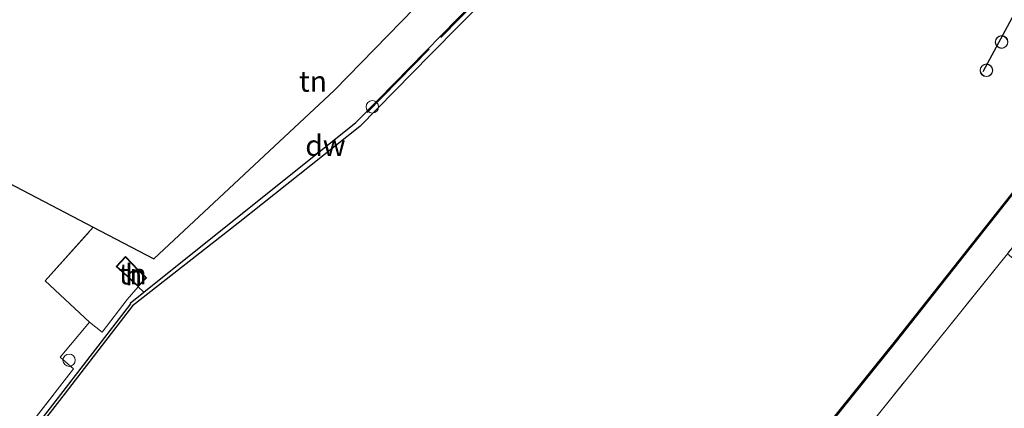
# Model space of a CAD drawing. Units: metres. Extents: x 181138 to 186552, y 562499 to 568750.
# Drawn here: x 183009 to 183128, y 564317 to 564364 of the extents above; entities that cross this region are included whole.
import ezdxf
from ezdxf.enums import TextEntityAlignment as Align

# ---------------------------------------------------------------- set-up
doc = ezdxf.new("R2010")
doc.units = ezdxf.units.M
doc.linetypes.add('IE-TERREINAFSCHEIDING', pattern=[10, 8, -2])
doc.layers.get('0').update_dxf_attribs({"lineweight": 25})
for name, color, linetype in [('B-ME-GC-DAMWAND-GV-B6', 10, 'Continuous'), ('B-ME-KG-KADASTRAAL-OPNAMEDTMGRENS-L-B1', 10, 'Continuous'), ('B-ME-KW-REMMINGWERK-L-B1', 10, 'Continuous'), ('B-ME-OB-BESCHOEIING-GV-B6', 10, 'Continuous')]:
    doc.layers.add(name, color=color, linetype=linetype)
for name, color, linetype, lineweight in [('B-ME-IE-GRASLAND-GV-B6', 93, 'Continuous', 18), ('B-ME-IE-GRONDWERKLIJN-GROND_INGERICHT-GV-B6', 253, 'Continuous', 18), ('B-ME-IE-INRICHTINGSELEMENT-S-B1', 253, 'Continuous', 18), ('B-ME-IE-TERREINAFSCHEIDING-RASTERHEKWERK-L-B1', 8, 'IE-TERREINAFSCHEIDING', 18), ('B-ME-KG-KADASTRAAL-DAKRAND-L-B1', 13, 'Continuous', 18), ('B-ME-OB-WATERLIJN-L-B1', 133, 'OB-WATERLIJN', 18), ('B-ME-OG-BEBOUWING-GV-B6', 173, 'Continuous', 18), ('B-ME-OG-WATER-GV-B6', 153, 'Continuous', 18), ('B-ME-VV-SCHEEPVAARTTEKENS-S-B1', 13, 'Continuous', 18)]:
    doc.layers.add(name, color=color, linetype=linetype, lineweight=lineweight)
doc.styles.add('NLCS-ISO', font='NLCS-ISO.TTF')
doc.linetypes.add('OB-WATERLIJN', pattern='A,10,[32,NLCS.SHX,S=2,R=0,X=0,Y=0],-12', length=22)

# ---------------------------------------------------------------- blocks, each defined once
blk = doc.blocks.new('dtb')
blk.add_circle((0, 0), 0.75)

msp = doc.modelspace()

# ---------------------------------------------------------------- linework, layer by layer
at = {"layer": 'B-ME-GC-DAMWAND-GV-B6'}
for points in [[(182998.4122, 564298.4266, 0.0101), (183014.0325, 564318.4345, -0.0282), (183022.8505, 564329.8991, 0.0049), (183022.7797, 564329.9847, 0.0105), (183024.4174, 564331.297, 0.0166), (183049.9918, 564351.7721, 0.1104), (183052.6849, 564354.5214, 0.1293), (183066.0414, 564368.2417, 0.1129), (183072.7365, 564374.9897, 0.0902), (183083.751, 564386.0401, 0.1017), (183085.3564, 564387.8311, 0.1032), (183084.8647, 564392.049, 0.0859), (183077.6515, 564388.9939, 0.1205), (183077.5219, 564389.3155, 0.1277), (183092.4751, 564395.7441, 0.1464), (183092.8905, 564395.4236, -0.603)], [(183092.8905, 564395.4236, -0.603), (183085.1863, 564392.1274, -0.603), (183085.894, 564387.8652, -0.603), (183084.9806, 564386.578, -0.603), (183073.4666, 564374.7053, -0.603), (183058.9274, 564359.9436, -0.603), (183050.4667, 564351.2819, -0.603), (183035.8006, 564339.6503, -0.603), (183023.0496, 564329.6659, -0.603), (183014.2696, 564318.2508, -0.603), (182998.6488, 564298.2421, -0.603)]]:
    msp.add_polyline3d(points, dxfattribs=at)
at = {"layer": 'B-ME-IE-GRASLAND-GV-B6'}
for points in [[(183101.9953, 564309.0825, -0.0677), (183115.0882, 564325.3759, -0.084), (183128.2149, 564341.9999, -0.1857), (183139.0271, 564355.7228, -0.0965), (183151.7151, 564371.8571, -0.1128), (183166.1683, 564390.1193, -0.2301), (183167.6081, 564385.9466, -0.0396)], [(183167.6081, 564385.9466, -0.0396), (183155.9441, 564371.1071, 0.1985), (183139.7546, 564350.1122, 0.2714), (183128.5249, 564335.9444, 0.0868), (183113.2794, 564316.9946, 0.0106)], [(183018.3179, 564339.1539, -0.1482), (183012.5456, 564332.6718, -0.0546), (183017.8719, 564327.6974, 0.051), (183014.3534, 564323.46, 0.047), (183015.9641, 564322.0735, 0.0893), (183002.5171, 564304.8602, 0.117), (182991.1865, 564290.1176, 0.088), (182983.4922, 564280.4433, 0.1051), (182973.185, 564268.6474, 0.0344), (182963.2394, 564277.2813, -0.1934), (182965.4855, 564279.8752, -0.2072), (182973.4829, 564289.9004, -0.2702), (182979.0117, 564297.8788, -0.2349), (182984.4786, 564306.6286, -0.1958), (182991.2388, 564318.4878, -0.1568), (182998.4863, 564331.6498, -0.187), (183003.2572, 564340.0072, -0.1946), (183006.3774, 564345.3987, -0.3058), (183018.3179, 564339.1539, -0.1482)], [(183131.5241, 564333.4327, 0.1327), (183133.9718, 564331.2282, 0.1003), (183144.3026, 564322.2257, -0.0746), (183148.2641, 564318.8062, -0.3436), (183146.2492, 564316.2141, -0.462), (183145.9261, 564315.8057, -0.4922), (183141.9474, 564313.0159, -0.4813), (183129.6069, 564304.6566, -0.5866), (183124.0919, 564303.4212, -0.2966), (183119.4447, 564302.0199, -0.2707), (183112.2872, 564299.0065, -0.1702), (183104.7568, 564294.1862, -0.1475), (183101.2751, 564291.7755, -0.0941), (183098.5043, 564294.9356, -0.1768), (183096.9967, 564296.6482, -0.1627), (183113.2794, 564316.9946, 0.0106), (183128.5249, 564335.9444, 0.0868), (183131.5241, 564333.4327, 0.1327)], [(183024.4174, 564331.297, 0.0166), (183022.7797, 564329.9847, 0.0105), (183022.8505, 564329.8991, 0.0049), (183014.0325, 564318.4345, -0.0282), (182998.4122, 564298.4266, 0.0101), (182982.7559, 564278.3468, 0.0272), (182973.7419, 564268.1672, 0.0266), (182973.185, 564268.6474, 0.0344), (182983.4922, 564280.4433, 0.1051), (182991.1865, 564290.1176, 0.088), (183002.5171, 564304.8602, 0.117), (183015.9641, 564322.0735, 0.0893), (183014.3534, 564323.46, 0.047), (183017.8719, 564327.6974, 0.051), (183019.4074, 564326.4943, 0.0906), (183022.4195, 564330.4188, 0.0672), (183023.7491, 564331.9705, 0.0199), (183024.4174, 564331.297, 0.0166)]]:
    msp.add_polyline3d(points, dxfattribs=at)
at = {"layer": 'B-ME-IE-GRONDWERKLIJN-GROND_INGERICHT-GV-B6'}
for points in [[(183049.9918, 564351.7721, 0.1104), (183024.4174, 564331.297, 0.0166), (183023.7491, 564331.9705, 0.0199), (183022.4195, 564330.4188, 0.0672), (183019.4074, 564326.4943, 0.0906), (183017.8719, 564327.6974, 0.051), (183012.5456, 564332.6718, -0.0546), (183018.3179, 564339.1539, -0.1482), (183025.6173, 564335.3365, 0.0673), (183047.3974, 564355.6884, 0.1734), (183066.6782, 564375.5048, 0.0731), (183051.7666, 564388.8739, 0.169), (183056.2932, 564389.7203, 0.2187), (183064.2503, 564382.8873, 0.1595), (183064.8798, 564382.2621, 0.1091), (183066.6229, 564380.5998, 0.0701), (183067.3932, 564379.8417, 0.1646), (183072.7365, 564374.9897, 0.0902), (183066.0414, 564368.2417, 0.1129), (183052.6849, 564354.5214, 0.1293), (183049.9918, 564351.7721, 0.1104)], [(183022.8353, 564332.8459, 0.0199), (183023.7484, 564331.9847, 0.0199), (183024.731, 564333.0571, 0.0199), (183023.8875, 564333.88, 0.0199), (183023.7808, 564333.9842, 0.0199), (183022.2223, 564335.6082, 0.0199), (183021.1051, 564334.404, 0.0199), (183022.7244, 564332.9458, 0.0199), (183022.8353, 564332.8459, 0.0199)]]:
    msp.add_polyline3d(points, dxfattribs=at)
at = {"layer": 'B-ME-IE-TERREINAFSCHEIDING-RASTERHEKWERK-L-B1'}
for points in [[(183167.6081, 564385.9466, -0.0396), (183155.9441, 564371.1071, 0.1985), (183139.7546, 564350.1122, 0.2714), (183128.5249, 564335.9444, 0.0868), (183113.2794, 564316.9946, 0.0106), (183096.9967, 564296.6482, -0.1627), (183095.0702, 564294.2572, 0.0679), (183081.2981, 564277.4875, 0.2105), (183062.1298, 564254.0657, 0.3401), (183039.6536, 564226.6568, 0.2915), (183032.1795, 564217.4338, 0.2823)], [(183072.8481, 564374.8856, 0.1402), (183056.9225, 564358.7004, 0.1694), (183050.0722, 564351.7103, 0.0819)], [(182973.185, 564268.6474, 0.0344), (182983.4922, 564280.4433, 0.1051), (182991.1865, 564290.1176, 0.088), (183002.5171, 564304.8602, 0.117), (183015.9641, 564322.0735, 0.0893), (183014.3534, 564323.46, 0.047), (183017.8719, 564327.6974, 0.051), (183012.5456, 564332.6718, -0.0546), (183018.3179, 564339.1539, -0.1482)], [(183017.8719, 564327.6974, 0.051), (183019.4074, 564326.4943, 0.0906), (183022.4195, 564330.4188, 0.0672), (183023.7491, 564331.9705, 0.0199)]]:
    msp.add_polyline3d(points, dxfattribs=at)
at = {"layer": 'B-ME-KG-KADASTRAAL-DAKRAND-L-B1'}
msp.add_polyline3d([(183021.1761, 564334.4072, 1.0786), (183022.2228, 564335.5354, 1.0891), (183023.7456, 564333.9486, 1.0891), (183023.853, 564333.8439, 1.4772), (183024.6615, 564333.0551, 1.4838), (183023.7469, 564332.0419, 1.3426), (183022.8691, 564332.8828, 1.3307), (183022.7576, 564332.9831, 1.0007), (183021.1761, 564334.4072, 1.0786)], dxfattribs=at)
at = {"layer": 'B-ME-KG-KADASTRAAL-OPNAMEDTMGRENS-L-B1'}
msp.add_polyline3d([(183006.3774, 564345.3987, -0.3058), (183018.3179, 564339.1539, -0.1482), (183025.6173, 564335.3365, 0.0673), (183047.3974, 564355.6884, 0.1734), (183066.6782, 564375.5048, 0.0731)], dxfattribs=at)
at = {"layer": 'B-ME-KW-REMMINGWERK-L-B1'}
msp.add_line((183125.5903, 564357.9164, 1.7219), (183130.6289, 564367.3325, 1.7306), dxfattribs=at)
at = {"layer": 'B-ME-OB-BESCHOEIING-GV-B6'}
for points in [[(183101.9178, 564309.1458, -0.603), (183115.01, 564325.4382, -0.603), (183128.1364, 564342.0618, -0.603), (183138.9485, 564355.7847, -0.603), (183151.6365, 564371.9191, -0.603), (183166.0242, 564390.0987, -0.603), (183175.3406, 564401.8245, -0.603), (183180.4732, 564408.5549, -0.603), (183180.7505, 564408.3168, -0.603), (183181.0967, 564408.7481, -0.603), (183180.8829, 564408.9499, -0.603), (183187.088, 564416.8178, -0.603), (183194.8764, 564426.5928, -0.603)], [(183194.9547, 564426.5305, 0.0881), (183187.1664, 564416.7556, 0.12), (183184.4471, 564413.3077, 0.0365), (183181.8425, 564410.0052, 0.0614), (183181.018, 564408.9598, -0.0379), (183181.2324, 564408.7575, 0.012), (183180.7638, 564408.1736, -0.1665), (183180.4884, 564408.41, -0.2539), (183175.4195, 564401.7631, -0.251), (183166.1683, 564390.1193, -0.2301), (183151.7151, 564371.8571, -0.1128), (183139.0271, 564355.7228, -0.0965), (183128.2149, 564341.9999, -0.1857), (183115.0882, 564325.3759, -0.084), (183101.9953, 564309.0825, -0.0677)]]:
    msp.add_polyline3d(points, dxfattribs=at)
at = {"layer": 'B-ME-OB-WATERLIJN-L-B1'}
for points in [[(183137.0057, 564455.826, -0.603), (183124.0893, 564439.2158, -0.603), (183101.7939, 564410.5733, -0.603), (183100.6983, 564405.2344, -0.603), (183107.6215, 564399.7596, -0.603), (183099.8961, 564390.0437, -0.603), (183092.8905, 564395.4236, -0.603), (183085.1863, 564392.1274, -0.603), (183085.894, 564387.8652, -0.603), (183084.9806, 564386.578, -0.603), (183073.4666, 564374.7053, -0.603), (183058.9274, 564359.9436, -0.603), (183050.4667, 564351.2819, -0.603), (183035.8006, 564339.6503, -0.603), (183023.0496, 564329.6659, -0.603), (183014.2696, 564318.2508, -0.603), (182998.6488, 564298.2421, -0.603), (182982.9868, 564278.1549, -0.603), (182973.9669, 564267.9687, -0.603)], [(183180.8829, 564408.9499, -0.603), (183181.0967, 564408.7481, -0.603), (183180.7505, 564408.3168, -0.603), (183180.4732, 564408.5549, -0.603), (183175.3406, 564401.8245, -0.603), (183166.0242, 564390.0987, -0.603), (183151.6365, 564371.9191, -0.603), (183138.9485, 564355.7847, -0.603), (183128.1364, 564342.0618, -0.603), (183115.01, 564325.4382, -0.603), (183101.9178, 564309.1458, -0.603), (183088.6984, 564293.2235, -0.603), (183077.2642, 564278.8518, -0.603), (183073.9017, 564274.5584, -0.603), (183073.143, 564275.1526, -0.603)]]:
    msp.add_polyline3d(points, dxfattribs=at)
at = {"layer": 'B-ME-OG-BEBOUWING-GV-B6'}
msp.add_polyline3d([(183023.7484, 564331.9847, 0.0199), (183022.8353, 564332.8459, 0.0199), (183022.7244, 564332.9458, 0.0199), (183021.1051, 564334.404, 0.0199), (183022.2223, 564335.6082, 0.0199), (183023.7808, 564333.9842, 0.0199), (183023.8875, 564333.88, 0.0199), (183024.731, 564333.0571, 0.0199), (183023.7484, 564331.9847, 0.0199)], dxfattribs=at)
at = {"layer": 'B-ME-OG-WATER-GV-B6'}
for points in [[(182998.6488, 564298.2421, -0.603), (183014.2696, 564318.2508, -0.603), (183023.0496, 564329.6659, -0.603), (183035.8006, 564339.6503, -0.603), (183050.4667, 564351.2819, -0.603), (183058.9274, 564359.9436, -0.603), (183073.4666, 564374.7053, -0.603), (183084.9806, 564386.578, -0.603), (183085.894, 564387.8652, -0.603), (183085.1863, 564392.1274, -0.603), (183092.8905, 564395.4236, -0.603), (183099.8961, 564390.0437, -0.603), (183107.6215, 564399.7596, -0.603), (183100.6983, 564405.2344, -0.603), (183101.7939, 564410.5733, -0.603), (183124.0893, 564439.2158, -0.603), (183137.0057, 564455.826, -0.603)], [(183194.8764, 564426.5928, -0.603), (183187.088, 564416.8178, -0.603), (183180.8829, 564408.9499, -0.603), (183181.0967, 564408.7481, -0.603), (183180.7505, 564408.3168, -0.603), (183180.4732, 564408.5549, -0.603), (183175.3406, 564401.8245, -0.603), (183166.0242, 564390.0987, -0.603), (183151.6365, 564371.9191, -0.603), (183138.9485, 564355.7847, -0.603), (183128.1364, 564342.0618, -0.603), (183115.01, 564325.4382, -0.603), (183101.9178, 564309.1458, -0.603), (183088.6984, 564293.2235, -0.603), (183077.2642, 564278.8518, -0.603), (183073.9017, 564274.5584, -0.603), (183073.143, 564275.1526, -0.603), (183061.7577, 564261.1578, -0.603), (183045.8895, 564241.8156, -0.603), (183032.0041, 564224.904, -0.603), (183028.5371, 564220.5958, -0.603), (182973.9669, 564267.9687, -0.603)]]:
    msp.add_polyline3d(points, dxfattribs=at)

# ---------------------------------------------------------------- block references
at = {"layer": 'B-ME-IE-INRICHTINGSELEMENT-S-B1', "rotation": 90}
for p in [(183127.813, 564361.508, 2.421), (183125.983, 564358.094, 2.42), (183051.9674, 564353.6731, 0.3952), (183015.4161, 564323.1083, 0.0183)]:
    msp.add_blockref('dtb', p, dxfattribs=at)
at = {"layer": 'B-ME-VV-SCHEEPVAARTTEKENS-S-B1', "rotation": 90}
for p in [(183127.7855, 564361.4766, 2.421), (183125.9555, 564358.0626, 2.42)]:
    msp.add_blockref('dtb', p, dxfattribs=at)

# ---------------------------------------------------------------- texts
at = {"layer": 'B-ME-GC-DAMWAND-GV-B6', "ltscale": 0.2, "style": 'NLCS-ISO'}
msp.add_text('dw', height=2.5, dxfattribs=at).set_placement((183046.3061, 564349.0108), align=Align.MIDDLE_CENTER)
at = {"layer": 'B-ME-IE-GRONDWERKLIJN-GROND_INGERICHT-GV-B6', "ltscale": 0.2, "style": 'NLCS-ISO'}
for p in [(183044.8131, 564356.7484), (183023.0967, 564333.5062)]:
    msp.add_text('tn', height=2.5, dxfattribs=at).set_placement(p, align=Align.MIDDLE_CENTER)
at = {"layer": 'B-ME-OG-BEBOUWING-GV-B6', "ltscale": 0.2, "style": 'NLCS-ISO'}
msp.add_text('h', height=2.5, dxfattribs=at).set_placement((183023.1981, 564333.4105), align=Align.MIDDLE_CENTER)

doc.saveas('drawing.dxf')
